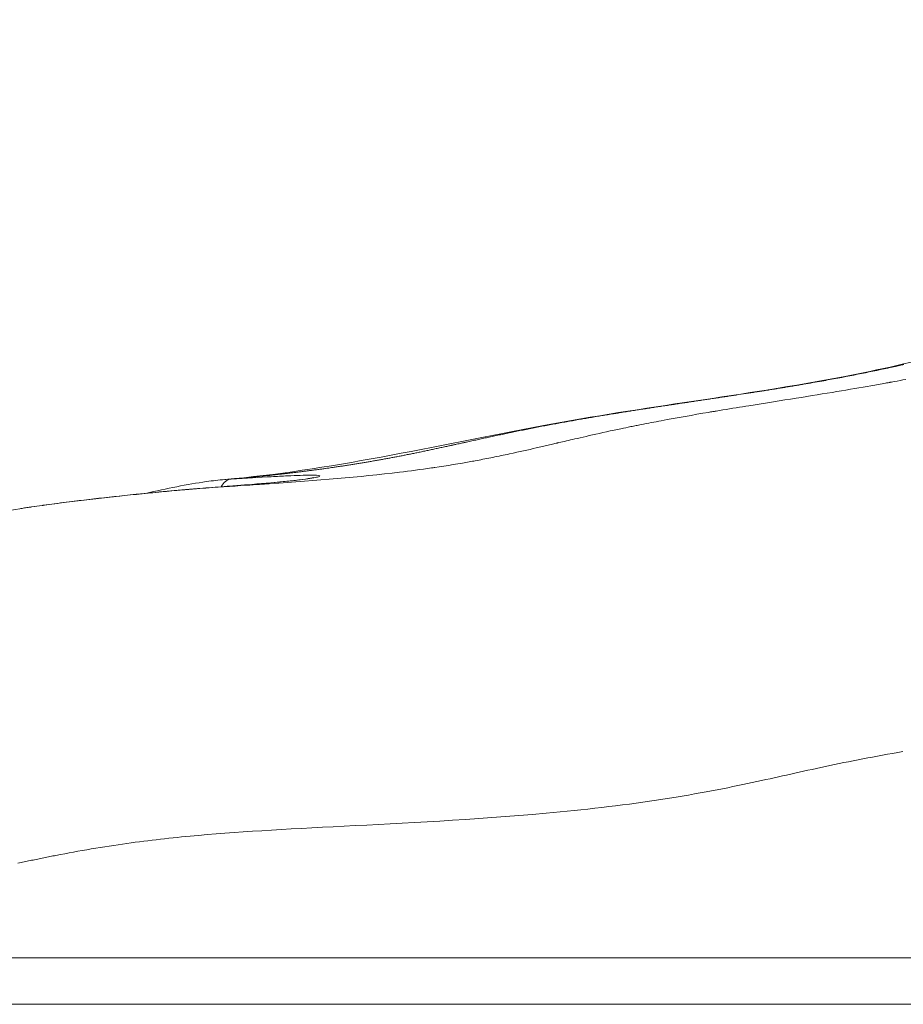
# Model space of a CAD drawing. Extents: x -42 to 12558, y 41 to 8951.
# Drawn here: x 3012 to 3074, y 3211 to 3281 of the extents above; entities that cross this region are included whole.
import ezdxf

# ---------------------------------------------------------------- set-up
doc = ezdxf.new("R2010")
doc.units = 0
doc.header["$MEASUREMENT"] = 0
doc.header["$PDMODE"] = 1
doc.layers.get('0').update_dxf_attribs({"linetype": 'CONTINUOUS'})
doc.layers.get('DefPoints').update_dxf_attribs({"linetype": 'CONTINUOUS'})
for name, color, linetype, lineweight in [('FRAM3', 1, 'CONTINUOUS', 50), ('外形線', 7, 'CONTINUOUS', 18), ('寸法線', 3, 'CONTINUOUS', 18)]:
    doc.layers.add(name, color=color, linetype=linetype, lineweight=lineweight)
doc.styles.get("Standard").update_dxf_attribs({"font": 'TXT.SHX', "bigfont": 'bigfont.shx'})
doc.dimstyles.new('30ベース', dxfattribs={"dimscale": 30, "dimtxt": 3, "dimasz": 3, "dimexe": 0, "dimexo": 1, "dimgap": 1, "dimtad": 3, "dimdec": 0, "dimdsep": 46, "dimtxsty": 'Standard', "dimblk": 'DOTSMALL', "dimcen": 0, "dimclrd": 256, "dimclre": 256, "dimclrt": 7, "dimadec": 3, "dimazin": 2, "dimtfac": 1, "dimtdec": 0, "dimtix": 1, "dimtmove": 2, "dimatfit": 2, "dimldrblk": 'OPEN', "dimfxl": 0, "dimtolj": 1, "dimlwd": -1, "dimlwe": -1, "dimarcsym": 0})

# ---------------------------------------------------------------- blocks, each defined once
blk = doc.blocks.new('_DotSmall')
at = {"layer": 'FRAM3', "color": 0, "const_width": 0.5}
blk.add_lwpolyline([(-0.0625, 0, 1), (0.0625, 0, 1)], format="xyb", close=True, dxfattribs=at)
blk = doc.blocks.new('*D10')
at = {"layer": 'DefPoints', "color": 0}
for p in [(2133.432, 5918.203), (3290.873, 5918.203), (2975.852, 3185.401)]:
    blk.add_point(p, dxfattribs=at)
at = {"layer": '寸法線'}
for p, q in [((3260.873, 5918.203), (2133.432, 5918.203)), ((2133.432, 3185.401), (2133.432, 5918.203)), ((2945.852, 3185.401), (2133.432, 3185.401))]:
    blk.add_line(p, q, dxfattribs=at)
at = {"layer": '寸法線', "xscale": 90, "yscale": 90, "zscale": 90}
for p, rotation in [((2133.432, 5918.203), 90), ((2133.432, 3185.401), 270)]:
    blk.add_blockref('_DotSmall', p, dxfattribs=dict(at, rotation=rotation))
at = {"layer": '寸法線', "color": 7, "insert": (2058.432, 4551.802), "char_height": 90, "attachment_point": 5, "rotation": 90}
blk.add_mtext('\\A1;(2730)', dxfattribs=at)
blk = doc.blocks.new('_OPEN')
at = {"color": 0, "linetype": 'ByBlock'}
for p, q in [((-1, 0.16667), (0, 0)), ((0, 0), (-1, -0.16667)), ((0, 0), (-1, 0))]:
    blk.add_line(p, q, dxfattribs=at)

msp = doc.modelspace()

# ---------------------------------------------------------------- linework, layer by layer
at = {"layer": '外形線', "extrusion": (1.22465e-16, 3.08149e-33, -1)}
msp.add_ellipse((3026.795, 3246.488), major_axis=(-0.094, 1.585), ratio=0.656737, start_param=-0.822628, end_param=-0.027422, dxfattribs=at)
at = {"layer": '外形線', "extrusion": (1.22465e-16, -4.62223e-33, -1)}
msp.add_ellipse((3026.795, 3246.488), major_axis=(-0.094, 1.585), ratio=0.656736, start_param=-0.833674, end_param=-0.833419, dxfattribs=at)
at = {"layer": '外形線'}
for points, knots in [([(3026.235, 3248.04), (3033.474, 3248.652), (3041.057, 3250.394), (3055.934, 3253.201), (3063.127, 3253.992), (3075.214, 3256.306), (3080.236, 3257.599), (3090.368, 3262.135), (3095.449, 3265.944), (3105.048, 3274.448), (3109.638, 3279.195), (3118.658, 3287.983), (3123.008, 3292.091), (3130.359, 3300.801), (3133.399, 3305.504), (3137.089, 3315.183), (3138.675, 3319.788), (3142.334, 3328.831), (3144.271, 3333.328), (3146.223, 3337.817)], [0, 0, 0, 0, 2.403868, 2.403868, 4.594474, 4.594474, 6.196742, 6.196742, 8.166752, 8.166752, 10.186837, 10.186837, 12.022858, 12.022858, 13.679967, 13.679967, 15.139497, 15.139497, 16.610522, 16.610522, 16.610522, 16.610522]), ([(3057.74, 3253.314), (3057.609, 3253.294), (3057.481, 3253.275), (3057.357, 3253.256), (3057.225, 3253.236), (3057.097, 3253.217), (3056.972, 3253.198)], [0.38219783, 0.38219783, 0.38219783, 0.38219783, 0.382738011, 0.382738011, 0.382738011, 0.383312661, 0.383312661, 0.383312661, 0.383312661]), ([(3020.614, 3247.056), (3022.116, 3247.395), (3023.569, 3247.698), (3025.369, 3247.952), (3025.807, 3248.003), (3026.236, 3248.04)], [3.0035699, 3.0035699, 3.0035699, 3.0035699, 3.4904829, 3.4904829, 3.6517153, 3.6517153, 3.6517153, 3.6517153]), ([(3024.433, 3247.402), (3026.107, 3247.534), (3027.627, 3247.646), (3030.096, 3247.854), (3031.085, 3247.954), (3032.05, 3248.08), (3032.293, 3248.118), (3032.507, 3248.159), (3032.555, 3248.171), (3032.555, 3248.171)], [0, 0, 0, 0, 0.595725, 0.595725, 1.185304, 1.185304, 1.468114, 1.468114, 1.611352, 1.611352, 1.611352, 1.611352]), ([(3029.244, 3247.728), (3029.254, 3247.729), (3029.265, 3247.73), (3029.275, 3247.73), (3029.285, 3247.731), (3029.294, 3247.731), (3029.306, 3247.732)], [0.6061444075, 0.6061444075, 0.6061444075, 0.6061444075, 0.6062003379, 0.6062003379, 0.6062003379, 0.6062562684, 0.6062562684, 0.6062562684, 0.6062562684]), ([(3011.686, 3245.967), (3013.525, 3246.256), (3015.434, 3246.494), (3018.283, 3246.816), (3019.275, 3246.921), (3021.705, 3247.166), (3023.125, 3247.298), (3024.433, 3247.401)], [0, 0, 0, 0, 0.564596, 0.564596, 0.869825, 0.869825, 1.33445, 1.33445, 1.33445, 1.33445]), ([(2996.786, 3243.445), (2996.786, 3243.445), (2996.787, 3243.445), (2996.798, 3243.444), (2996.871, 3243.439), (2997.175, 3243.445), (2997.487, 3243.468), (2998.469, 3243.584), (2999.259, 3243.707), (3001.297, 3244.065), (3002.637, 3244.324), (3005.695, 3244.915), (3007.475, 3245.259), (3010.096, 3245.711), (3010.887, 3245.842), (3011.686, 3245.967)], [0.399984, 0.399984, 0.399984, 0.399984, 0.412227, 0.412227, 0.576275, 0.576275, 0.868023, 0.868023, 1.313391, 1.313391, 1.851381, 1.851381, 2.435257, 2.435257, 2.680461, 2.680461, 2.680461, 2.680461]), ([(3066.399, 3227.137), (3065.611, 3226.961), (3064.854, 3226.792), (3063.992, 3226.606), (3063.13, 3226.42), (3062.196, 3226.224), (3061.172, 3226.025)], [1.52324577, 1.52324577, 1.52324577, 1.52324577, 1.52651674, 1.52651674, 1.52651674, 1.52978771, 1.52978771, 1.52978771, 1.52978771]), ([(3050.031, 3224.454), (3044.776, 3223.946), (3039.774, 3223.698), (3035.491, 3223.483), (3031.209, 3223.268), (3027.642, 3223.08), (3024.373, 3222.789), (3022.739, 3222.643), (3021.18, 3222.474), (3019.581, 3222.259)], [1.53960062, 1.53960062, 1.53960062, 1.53960062, 1.5526845, 1.5526845, 1.5526845, 1.56576838, 1.56576838, 1.56576838, 1.57231032, 1.57231032, 1.57231032, 1.57231032]), ([(3016.005, 3214.09), (3017.058, 3214.09), (3018.109, 3214.09), (3019.159, 3214.09), (3022.557, 3214.09), (3025.932, 3214.09), (3029.284, 3214.09)], [0.28702029, 0.28702029, 0.28702029, 0.28702029, 0.29024485, 0.29024485, 0.29024485, 0.30068793, 0.30068793, 0.30068793, 0.30068793]), ([(3032.337, 3214.09), (3035.689, 3214.09), (3039.015, 3214.09), (3042.314, 3214.09), (3043.307, 3214.09), (3044.298, 3214.09), (3045.286, 3214.09)], [0.30386617, 0.30386617, 0.30386617, 0.30386617, 0.31435556, 0.31435556, 0.31435556, 0.31751229, 0.31751229, 0.31751229, 0.31751229]), ([(3045.286, 3214.09), (3046.437, 3214.09), (3047.585, 3214.09), (3048.729, 3214.09), (3049.709, 3214.09), (3050.685, 3214.09), (3051.661, 3214.09)], [0.317512294, 0.317512294, 0.317512294, 0.317512294, 0.321189376, 0.321189376, 0.321189376, 0.324336286, 0.324336286, 0.324336286, 0.324336286]), ([(3055.071, 3214.09), (3056.024, 3214.09), (3056.975, 3214.09), (3057.923, 3214.09), (3061.15, 3214.09), (3064.35, 3214.09), (3067.549, 3214.09), (3068.414, 3214.09), (3069.28, 3214.09), (3070.145, 3214.09)], [0.32802319, 0.32802319, 0.32802319, 0.32802319, 0.33112766, 0.33112766, 0.33112766, 0.34169083, 0.34169083, 0.34169083, 0.34454698, 0.34454698, 0.34454698, 0.34454698]), ([(3070.145, 3214.09), (3073.422, 3214.09), (3076.707, 3214.09), (3080.026, 3214.09), (3080.762, 3214.09), (3081.5, 3214.09), (3082.24, 3214.09)], [0.34454698, 0.34454698, 0.34454698, 0.34454698, 0.35535846, 0.35535846, 0.35535846, 0.35775733, 0.35775733, 0.35775733, 0.35775733]), ([(3159.545, 3210.803), (3155.184, 3210.803), (3150.8, 3210.803), (3146.399, 3210.803), (3145.298, 3210.803), (3144.197, 3210.803), (3143.095, 3210.803), (3141.992, 3210.803), (3140.889, 3210.803), (3139.786, 3210.803), (3137.579, 3210.803), (3135.369, 3210.803), (3133.159, 3210.803), (3128.739, 3210.803), (3124.317, 3210.803), (3119.904, 3210.803), (3115.492, 3210.803), (3111.089, 3210.803), (3106.709, 3210.803), (3104.519, 3210.803), (3102.335, 3210.803), (3100.158, 3210.803), (3099.07, 3210.803), (3097.983, 3210.803), (3096.901, 3210.803), (3095.82, 3210.803), (3094.744, 3210.803), (3093.674, 3210.803), (3092.603, 3210.803), (3091.539, 3210.803), (3090.48, 3210.803), (3089.421, 3210.803), (3088.368, 3210.803), (3087.32, 3210.803), (3085.225, 3210.803), (3083.149, 3210.803), (3081.089, 3210.803), (3076.968, 3210.803), (3072.907, 3210.803), (3068.859, 3210.803), (3064.811, 3210.803), (3060.774, 3210.803), (3056.695, 3210.803), (3054.655, 3210.803), (3052.604, 3210.803), (3050.536, 3210.803), (3048.468, 3210.803), (3046.389, 3210.803), (3044.298, 3210.803), (3040.117, 3210.803), (3035.892, 3210.803), (3031.625, 3210.803), (3027.358, 3210.803), (3023.049, 3210.803), (3018.703, 3210.803), (3016.53, 3210.803), (3014.348, 3210.803), (3012.157, 3210.803), (3011.062, 3210.803), (3009.964, 3210.803), (3008.864, 3210.803), (3007.765, 3210.803), (3006.666, 3210.803), (3005.567, 3210.803), (3004.468, 3210.803), (3003.37, 3210.803), (3002.272, 3210.803), (3001.174, 3210.803), (3000.077, 3210.803), (2998.98, 3210.803), (2997.884, 3210.803), (2996.788, 3210.803), (2995.693, 3210.803), (2995.145, 3210.803), (2994.597, 3210.803), (2994.052, 3210.803), (2993.508, 3210.803), (2992.969, 3210.803), (2992.433, 3210.803), (2990.293, 3210.803), (2988.228, 3210.803), (2986.261, 3210.803), (2985.769, 3210.803), (2985.285, 3210.803), (2984.816, 3210.803), (2984.346, 3210.803), (2983.888, 3210.803), (2983.441, 3210.803), (2982.549, 3210.803), (2981.701, 3210.803), (2980.892, 3210.803), (2980.488, 3210.803), (2980.093, 3210.803), (2979.708, 3210.803), (2979.322, 3210.803), (2978.945, 3210.803), (2978.579, 3210.803), (2977.848, 3210.803), (2977.163, 3210.803), (2976.521, 3210.803), (2975.236, 3210.803), (2974.116, 3210.803), (2973.154, 3210.803), (2972.674, 3210.803), (2972.232, 3210.803), (2971.837, 3210.803), (2971.443, 3210.803), (2971.094, 3210.803), (2970.79, 3210.803), (2970.181, 3210.803), (2969.747, 3210.803), (2969.482, 3210.803), (2969.416, 3210.803), (2969.36, 3210.803), (2969.315, 3210.803), (2969.27, 3210.803), (2969.235, 3210.803), (2969.212, 3210.803), (2969.184, 3210.803), (2969.17, 3210.803), (2969.17, 3210.803)], [0, 0, 0, 0, 0.0133485, 0.0133485, 0.0133485, 0.0166856, 0.0166856, 0.0166856, 0.0200227, 0.0200227, 0.0200227, 0.0266969, 0.0266969, 0.0266969, 0.0400454, 0.0400454, 0.0400454, 0.0533939, 0.0533939, 0.0533939, 0.0600681, 0.0600681, 0.0600681, 0.0634052, 0.0634052, 0.0634052, 0.0667423, 0.0667423, 0.0667423, 0.0700795, 0.0700795, 0.0700795, 0.0734166, 0.0734166, 0.0734166, 0.0800908, 0.0800908, 0.0800908, 0.0934393, 0.0934393, 0.0934393, 0.1067878, 0.1067878, 0.1067878, 0.113462, 0.113462, 0.113462, 0.1201362, 0.1201362, 0.1201362, 0.1334847, 0.1334847, 0.1334847, 0.1468332, 0.1468332, 0.1468332, 0.1535074, 0.1535074, 0.1535074, 0.1568445, 0.1568445, 0.1568445, 0.1601816, 0.1601816, 0.1601816, 0.1635188, 0.1635188, 0.1635188, 0.1668559, 0.1668559, 0.1668559, 0.170193, 0.170193, 0.170193, 0.1718615, 0.1718615, 0.1718615, 0.1735301, 0.1735301, 0.1735301, 0.1802043, 0.1802043, 0.1802043, 0.1818729, 0.1818729, 0.1818729, 0.1835415, 0.1835415, 0.1835415, 0.1868786, 0.1868786, 0.1868786, 0.1885471, 0.1885471, 0.1885471, 0.1902157, 0.1902157, 0.1902157, 0.1935528, 0.1935528, 0.1935528, 0.200227, 0.200227, 0.200227, 0.2035642, 0.2035642, 0.2035642, 0.2069013, 0.2069013, 0.2069013, 0.2135755, 0.2135755, 0.2135755, 0.2152441, 0.2152441, 0.2152441, 0.2169126, 0.2169126, 0.2169126, 0.2188524, 0.2188524, 0.2188524, 0.2188524])]:
    msp.add_open_spline(points, degree=3, knots=knots, dxfattribs=at)
for points in [[(3073.83, 3256.066), (3073.731, 3256.044), (3073.629, 3256.021), (3073.532, 3256)], [(3073.935, 3256.09), (3073.9, 3256.082), (3073.865, 3256.074), (3073.83, 3256.066)], [(3074.125, 3256.133), (3074.062, 3256.119), (3073.999, 3256.104), (3073.935, 3256.09)], [(3074.419, 3256.201), (3074.322, 3256.178), (3074.224, 3256.156), (3074.125, 3256.133)], [(3073.532, 3256), (3072.19, 3255.702), (3070.695, 3255.404), (3069.152, 3255.123)], [(3066.535, 3254.668), (3066.459, 3254.656), (3066.384, 3254.643), (3066.308, 3254.631)], [(3066.641, 3254.686), (3066.606, 3254.68), (3066.57, 3254.674), (3066.535, 3254.668)], [(3066.973, 3254.742), (3066.863, 3254.723), (3066.752, 3254.705), (3066.641, 3254.686)], [(3066.779, 3253.806), (3068.859, 3254.137), (3070.628, 3254.43), (3072.09, 3254.687)], [(3067.302, 3254.797), (3067.193, 3254.779), (3067.083, 3254.76), (3066.973, 3254.742)], [(3068.603, 3255.024), (3068.176, 3254.948), (3067.742, 3254.872), (3067.302, 3254.797)], [(3069.152, 3255.123), (3068.97, 3255.09), (3068.787, 3255.057), (3068.603, 3255.024)], [(3072.09, 3254.687), (3072.456, 3254.752), (3072.803, 3254.814), (3073.13, 3254.874)], [(3073.13, 3254.874), (3073.212, 3254.888), (3073.293, 3254.903), (3073.372, 3254.918)], [(3073.372, 3254.918), (3073.382, 3254.92), (3073.392, 3254.921), (3073.402, 3254.923)], [(3073.402, 3254.923), (3073.412, 3254.925), (3073.431, 3254.929), (3073.448, 3254.932)], [(3073.448, 3254.932), (3073.482, 3254.938), (3073.515, 3254.944), (3073.549, 3254.95)], [(3073.549, 3254.95), (3073.617, 3254.963), (3073.684, 3254.975), (3073.751, 3254.988)], [(3073.751, 3254.988), (3074.02, 3255.038), (3074.288, 3255.088), (3074.555, 3255.139)], [(3062.165, 3253.979), (3062.045, 3253.961), (3061.926, 3253.943), (3061.808, 3253.925)], [(3062.521, 3254.033), (3062.401, 3254.015), (3062.283, 3253.997), (3062.165, 3253.979)], [(3063.226, 3254.141), (3062.987, 3254.104), (3062.752, 3254.068), (3062.521, 3254.033)], [(3063.924, 3254.249), (3063.688, 3254.212), (3063.455, 3254.176), (3063.226, 3254.141)], [(3064.27, 3254.303), (3064.154, 3254.285), (3064.039, 3254.267), (3063.924, 3254.249)], [(3064.582, 3254.352), (3064.477, 3254.336), (3064.373, 3254.319), (3064.27, 3254.303)], [(3064.615, 3254.357), (3064.604, 3254.356), (3064.593, 3254.354), (3064.582, 3254.352)], [(3064.736, 3254.377), (3064.695, 3254.37), (3064.655, 3254.364), (3064.615, 3254.357)], [(3064.747, 3254.378), (3064.744, 3254.378), (3064.742, 3254.378), (3064.736, 3254.377)], [(3064.78, 3254.384), (3064.769, 3254.382), (3064.758, 3254.38), (3064.747, 3254.378)], [(3064.824, 3254.391), (3064.809, 3254.388), (3064.795, 3254.386), (3064.78, 3254.384)], [(3064.957, 3254.412), (3064.913, 3254.405), (3064.868, 3254.398), (3064.824, 3254.391)], [(3065.17, 3254.446), (3065.099, 3254.435), (3065.028, 3254.423), (3064.957, 3254.412)], [(3065.298, 3254.466), (3065.255, 3254.459), (3065.213, 3254.453), (3065.17, 3254.446)], [(3065.636, 3254.521), (3065.524, 3254.503), (3065.411, 3254.484), (3065.298, 3254.466)], [(3065.973, 3254.576), (3065.861, 3254.557), (3065.749, 3254.539), (3065.636, 3254.521)], [(3066.308, 3254.631), (3066.197, 3254.612), (3066.085, 3254.594), (3065.973, 3254.576)], [(3058.12, 3253.371), (3057.991, 3253.352), (3057.864, 3253.333), (3057.74, 3253.314)], [(3058.499, 3253.428), (3058.37, 3253.409), (3058.244, 3253.39), (3058.12, 3253.371)], [(3058.875, 3253.485), (3058.747, 3253.466), (3058.621, 3253.447), (3058.499, 3253.428)], [(3059.249, 3253.541), (3059.122, 3253.522), (3058.997, 3253.503), (3058.875, 3253.485)], [(3059.62, 3253.596), (3059.494, 3253.578), (3059.37, 3253.559), (3059.249, 3253.541)], [(3059.99, 3253.652), (3059.865, 3253.633), (3059.742, 3253.615), (3059.62, 3253.596)], [(3060.358, 3253.707), (3060.233, 3253.688), (3060.111, 3253.67), (3059.99, 3253.652)], [(3060.723, 3253.762), (3060.6, 3253.743), (3060.478, 3253.725), (3060.358, 3253.707)], [(3061.087, 3253.816), (3060.964, 3253.798), (3060.843, 3253.78), (3060.723, 3253.762)], [(3061.448, 3253.871), (3061.326, 3253.852), (3061.206, 3253.834), (3061.087, 3253.816)], [(3061.808, 3253.925), (3061.687, 3253.907), (3061.567, 3253.888), (3061.448, 3253.871)], [(3061.579, 3252.974), (3062.214, 3253.078), (3062.831, 3253.178), (3063.428, 3253.274)], [(3063.428, 3253.274), (3064.622, 3253.465), (3065.739, 3253.641), (3066.779, 3253.806)], [(3052.991, 3252.569), (3052.861, 3252.547), (3052.729, 3252.526), (3052.597, 3252.504)], [(3053.401, 3252.636), (3053.265, 3252.614), (3053.128, 3252.592), (3052.991, 3252.569)], [(3053.808, 3252.703), (3053.673, 3252.681), (3053.537, 3252.659), (3053.401, 3252.636)], [(3054.046, 3252.741), (3053.966, 3252.728), (3053.887, 3252.715), (3053.808, 3252.703)], [(3054.074, 3252.745), (3054.071, 3252.745), (3054.06, 3252.743), (3054.046, 3252.741)], [(3054.212, 3252.768), (3054.159, 3252.759), (3054.113, 3252.752), (3054.074, 3252.745)], [(3054.614, 3252.832), (3054.451, 3252.806), (3054.317, 3252.784), (3054.212, 3252.768)], [(3055.013, 3252.895), (3054.865, 3252.871), (3054.732, 3252.85), (3054.614, 3252.832)], [(3055.409, 3252.957), (3055.267, 3252.935), (3055.135, 3252.914), (3055.013, 3252.895)], [(3055.804, 3253.018), (3055.665, 3252.997), (3055.533, 3252.976), (3055.409, 3252.957)], [(3056.196, 3253.079), (3056.059, 3253.058), (3055.928, 3253.037), (3055.804, 3253.018)], [(3056.585, 3253.139), (3056.45, 3253.118), (3056.32, 3253.098), (3056.196, 3253.079)], [(3056.972, 3253.198), (3056.839, 3253.177), (3056.71, 3253.158), (3056.585, 3253.139)], [(3057.205, 3252.208), (3058.35, 3252.422), (3059.469, 3252.619), (3060.558, 3252.803)], [(3060.558, 3252.803), (3060.609, 3252.812), (3060.66, 3252.82), (3060.711, 3252.829)], [(3060.711, 3252.829), (3060.718, 3252.83), (3060.725, 3252.831), (3060.735, 3252.833)], [(3060.735, 3252.833), (3060.776, 3252.84), (3060.816, 3252.847), (3060.857, 3252.853)], [(3060.857, 3252.853), (3060.938, 3252.867), (3061.019, 3252.881), (3061.099, 3252.894)], [(3061.099, 3252.894), (3061.261, 3252.921), (3061.421, 3252.947), (3061.579, 3252.974)], [(3049.174, 3251.897), (3049.029, 3251.87), (3048.882, 3251.842), (3048.734, 3251.814)], [(3049.611, 3251.979), (3049.466, 3251.952), (3049.321, 3251.925), (3049.174, 3251.897)], [(3050.044, 3252.059), (3049.901, 3252.032), (3049.756, 3252.006), (3049.611, 3251.979)], [(3050.475, 3252.136), (3050.332, 3252.111), (3050.189, 3252.085), (3050.044, 3252.059)], [(3050.902, 3252.212), (3050.761, 3252.187), (3050.618, 3252.162), (3050.475, 3252.136)], [(3051.746, 3252.359), (3051.466, 3252.311), (3051.185, 3252.262), (3050.902, 3252.212)], [(3052.164, 3252.431), (3052.025, 3252.407), (3051.886, 3252.383), (3051.746, 3252.359)], [(3052.579, 3252.5), (3052.441, 3252.477), (3052.303, 3252.454), (3052.164, 3252.431)], [(3052.597, 3252.504), (3052.591, 3252.502), (3052.585, 3252.501), (3052.579, 3252.5)], [(3055.415, 3251.861), (3055.538, 3251.886), (3055.658, 3251.91), (3055.778, 3251.934)], [(3055.778, 3251.934), (3056.258, 3252.028), (3056.734, 3252.119), (3057.205, 3252.208)], [(3045.699, 3251.196), (3045.566, 3251.168), (3045.432, 3251.139), (3045.297, 3251.11)], [(3046.11, 3251.283), (3045.973, 3251.255), (3045.837, 3251.226), (3045.699, 3251.196)], [(3046.529, 3251.372), (3046.39, 3251.342), (3046.25, 3251.313), (3046.11, 3251.283)], [(3046.55, 3251.376), (3046.543, 3251.374), (3046.536, 3251.373), (3046.529, 3251.372)], [(3046.958, 3251.46), (3046.821, 3251.432), (3046.685, 3251.404), (3046.55, 3251.376)], [(3047.396, 3251.55), (3047.249, 3251.52), (3047.103, 3251.49), (3046.958, 3251.46)], [(3047.844, 3251.64), (3047.696, 3251.61), (3047.545, 3251.58), (3047.396, 3251.55)], [(3048.291, 3251.728), (3048.143, 3251.699), (3047.994, 3251.67), (3047.844, 3251.64)], [(3048.734, 3251.814), (3048.588, 3251.786), (3048.44, 3251.757), (3048.291, 3251.728)], [(3051.871, 3251.097), (3052.472, 3251.235), (3053.12, 3251.38), (3053.856, 3251.538)], [(3053.856, 3251.538), (3054.017, 3251.573), (3054.18, 3251.608), (3054.345, 3251.642)], [(3054.345, 3251.642), (3054.574, 3251.69), (3054.809, 3251.739), (3055.05, 3251.788)], [(3055.05, 3251.788), (3055.17, 3251.812), (3055.292, 3251.837), (3055.415, 3251.861)], [(3042.459, 3250.492), (3042.424, 3250.484), (3042.389, 3250.476), (3042.354, 3250.469)], [(3042.678, 3250.54), (3042.605, 3250.524), (3042.532, 3250.508), (3042.459, 3250.492)], [(3043.034, 3250.617), (3042.915, 3250.591), (3042.797, 3250.565), (3042.678, 3250.54)], [(3043.293, 3250.674), (3043.207, 3250.655), (3043.12, 3250.636), (3043.034, 3250.617)], [(3043.395, 3250.696), (3043.361, 3250.689), (3043.327, 3250.681), (3043.293, 3250.674)], [(3043.762, 3250.776), (3043.64, 3250.75), (3043.517, 3250.723), (3043.395, 3250.696)], [(3044.135, 3250.858), (3044.011, 3250.831), (3043.887, 3250.804), (3043.762, 3250.776)], [(3044.516, 3250.941), (3044.389, 3250.913), (3044.262, 3250.886), (3044.135, 3250.858)], [(3044.903, 3251.025), (3044.774, 3250.997), (3044.645, 3250.969), (3044.516, 3250.941)], [(3045.297, 3251.11), (3045.166, 3251.082), (3045.035, 3251.054), (3044.903, 3251.025)], [(3048.761, 3250.377), (3048.909, 3250.411), (3049.05, 3250.444), (3049.187, 3250.475)], [(3049.187, 3250.475), (3049.32, 3250.506), (3049.448, 3250.536), (3049.572, 3250.565)], [(3049.572, 3250.565), (3049.633, 3250.579), (3049.694, 3250.593), (3049.753, 3250.607)], [(3049.753, 3250.607), (3049.768, 3250.61), (3049.782, 3250.614), (3049.797, 3250.617)], [(3049.797, 3250.617), (3049.812, 3250.621), (3049.829, 3250.625), (3049.846, 3250.629)], [(3049.846, 3250.629), (3049.879, 3250.636), (3049.913, 3250.644), (3049.948, 3250.652)], [(3049.948, 3250.652), (3050.287, 3250.732), (3050.661, 3250.818), (3051.07, 3250.913)], [(3051.07, 3250.913), (3051.323, 3250.972), (3051.591, 3251.033), (3051.871, 3251.097)], [(3039.112, 3249.787), (3039.012, 3249.767), (3038.913, 3249.748), (3038.815, 3249.729)], [(3039.412, 3249.847), (3039.311, 3249.827), (3039.211, 3249.807), (3039.112, 3249.787)], [(3039.717, 3249.909), (3039.615, 3249.888), (3039.513, 3249.868), (3039.412, 3249.847)], [(3040.027, 3249.973), (3039.923, 3249.951), (3039.82, 3249.93), (3039.717, 3249.909)], [(3040.341, 3250.038), (3040.236, 3250.016), (3040.131, 3249.994), (3040.027, 3249.973)], [(3040.66, 3250.105), (3040.553, 3250.082), (3040.446, 3250.06), (3040.341, 3250.038)], [(3040.984, 3250.174), (3040.875, 3250.15), (3040.767, 3250.128), (3040.66, 3250.105)], [(3041.312, 3250.244), (3041.202, 3250.22), (3041.092, 3250.197), (3040.984, 3250.174)], [(3041.646, 3250.315), (3041.534, 3250.291), (3041.423, 3250.267), (3041.312, 3250.244)], [(3041.985, 3250.389), (3041.871, 3250.364), (3041.758, 3250.34), (3041.646, 3250.315)], [(3042.257, 3250.448), (3042.165, 3250.428), (3042.075, 3250.408), (3041.985, 3250.389)], [(3042.302, 3250.458), (3042.287, 3250.454), (3042.272, 3250.451), (3042.257, 3250.448)], [(3042.329, 3250.463), (3042.319, 3250.461), (3042.31, 3250.459), (3042.302, 3250.458)], [(3042.354, 3250.469), (3042.346, 3250.467), (3042.337, 3250.465), (3042.329, 3250.463)], [(3045.696, 3249.699), (3045.894, 3249.739), (3046.087, 3249.78), (3046.277, 3249.821)], [(3046.277, 3249.821), (3046.33, 3249.832), (3046.384, 3249.844), (3046.437, 3249.855)], [(3046.437, 3249.855), (3047.131, 3250.004), (3047.763, 3250.148), (3048.33, 3250.278)], [(3048.33, 3250.278), (3048.478, 3250.311), (3048.622, 3250.345), (3048.761, 3250.377)], [(3035.314, 3249.108), (3035.216, 3249.093), (3035.118, 3249.077), (3035.022, 3249.062)], [(3035.607, 3249.155), (3035.508, 3249.139), (3035.411, 3249.124), (3035.314, 3249.108)], [(3035.899, 3249.203), (3035.801, 3249.187), (3035.703, 3249.171), (3035.607, 3249.155)], [(3036.191, 3249.252), (3036.093, 3249.235), (3035.995, 3249.219), (3035.899, 3249.203)], [(3036.483, 3249.301), (3036.385, 3249.284), (3036.288, 3249.268), (3036.191, 3249.252)], [(3036.775, 3249.351), (3036.677, 3249.334), (3036.58, 3249.317), (3036.483, 3249.301)], [(3037.067, 3249.403), (3036.969, 3249.385), (3036.871, 3249.368), (3036.775, 3249.351)], [(3037.358, 3249.455), (3037.26, 3249.437), (3037.163, 3249.42), (3037.067, 3249.403)], [(3037.65, 3249.508), (3037.552, 3249.49), (3037.455, 3249.472), (3037.358, 3249.455)], [(3037.941, 3249.561), (3037.843, 3249.543), (3037.746, 3249.525), (3037.65, 3249.508)], [(3038.232, 3249.616), (3038.134, 3249.598), (3038.037, 3249.579), (3037.941, 3249.561)], [(3038.523, 3249.672), (3038.425, 3249.653), (3038.328, 3249.634), (3038.232, 3249.616)], [(3038.815, 3249.729), (3038.717, 3249.709), (3038.619, 3249.69), (3038.523, 3249.672)], [(3041.14, 3248.892), (3041.976, 3249.017), (3042.865, 3249.161), (3043.81, 3249.332)], [(3043.81, 3249.332), (3043.873, 3249.344), (3043.937, 3249.355), (3044, 3249.367)], [(3044, 3249.367), (3044.363, 3249.434), (3044.732, 3249.504), (3045.111, 3249.58)], [(3045.111, 3249.58), (3045.304, 3249.618), (3045.498, 3249.658), (3045.696, 3249.699)], [(3029.459, 3247.743), (3032.748, 3247.967), (3035.794, 3248.208), (3038.635, 3248.554)], [(3030.025, 3248.399), (3029.928, 3248.388), (3029.829, 3248.378), (3029.728, 3248.367)], [(3030.322, 3248.432), (3030.224, 3248.421), (3030.126, 3248.41), (3030.025, 3248.399)], [(3030.617, 3248.466), (3030.52, 3248.455), (3030.422, 3248.444), (3030.322, 3248.432)], [(3030.912, 3248.501), (3030.815, 3248.489), (3030.717, 3248.478), (3030.617, 3248.466)], [(3031.207, 3248.536), (3031.11, 3248.524), (3031.012, 3248.513), (3030.912, 3248.501)], [(3031.501, 3248.572), (3031.404, 3248.56), (3031.306, 3248.548), (3031.207, 3248.536)], [(3031.794, 3248.609), (3031.698, 3248.596), (3031.6, 3248.584), (3031.501, 3248.572)], [(3032.088, 3248.646), (3031.992, 3248.633), (3031.894, 3248.621), (3031.794, 3248.609)], [(3032.382, 3248.684), (3032.286, 3248.671), (3032.188, 3248.659), (3032.088, 3248.646)], [(3032.676, 3248.723), (3032.579, 3248.71), (3032.482, 3248.697), (3032.382, 3248.684)], [(3032.969, 3248.763), (3032.873, 3248.749), (3032.775, 3248.736), (3032.676, 3248.723)], [(3033.263, 3248.803), (3033.167, 3248.79), (3033.069, 3248.776), (3032.969, 3248.763)], [(3033.386, 3248.82), (3033.345, 3248.814), (3033.304, 3248.809), (3033.263, 3248.803)], [(3033.556, 3248.844), (3033.5, 3248.836), (3033.443, 3248.828), (3033.386, 3248.82)], [(3033.606, 3248.851), (3033.59, 3248.849), (3033.573, 3248.847), (3033.556, 3248.844)], [(3033.815, 3248.881), (3033.745, 3248.871), (3033.678, 3248.861), (3033.606, 3248.851)], [(3033.85, 3248.886), (3033.838, 3248.884), (3033.827, 3248.883), (3033.815, 3248.881)], [(3034.143, 3248.929), (3034.044, 3248.914), (3033.946, 3248.9), (3033.85, 3248.886)], [(3034.436, 3248.973), (3034.337, 3248.958), (3034.239, 3248.943), (3034.143, 3248.929)], [(3034.729, 3249.017), (3034.63, 3249.002), (3034.532, 3248.987), (3034.436, 3248.973)], [(3035.022, 3249.062), (3034.923, 3249.047), (3034.825, 3249.032), (3034.729, 3249.017)], [(3038.635, 3248.554), (3039.402, 3248.647), (3040.155, 3248.748), (3040.894, 3248.856)], [(3040.894, 3248.856), (3040.936, 3248.862), (3040.979, 3248.869), (3041.019, 3248.874)], [(3041.019, 3248.874), (3041.059, 3248.88), (3041.099, 3248.886), (3041.14, 3248.892)], [(3026.236, 3248.04), (3026.304, 3248.045), (3026.371, 3248.051), (3026.439, 3248.056)], [(3026.439, 3248.056), (3026.517, 3248.061), (3026.597, 3248.067), (3026.671, 3248.071)], [(3026.941, 3248.095), (3026.849, 3248.086), (3026.759, 3248.079), (3026.672, 3248.071)], [(3026.673, 3248.071), (3027.751, 3248.135), (3028.703, 3248.191), (3029.529, 3248.237)], [(3027.258, 3248.123), (3027.15, 3248.113), (3027.044, 3248.104), (3026.941, 3248.095)], [(3027.573, 3248.151), (3027.465, 3248.142), (3027.36, 3248.132), (3027.258, 3248.123)], [(3027.886, 3248.181), (3027.78, 3248.171), (3027.675, 3248.161), (3027.573, 3248.151)], [(3030.372, 3247.886), (3029.639, 3247.814), (3028.774, 3247.74), (3027.778, 3247.661)], [(3027.78, 3247.63), (3028.086, 3247.651), (3028.388, 3247.671), (3028.686, 3247.691)], [(3027.96, 3248.188), (3027.935, 3248.185), (3027.911, 3248.183), (3027.886, 3248.181)], [(3028.198, 3248.21), (3028.118, 3248.203), (3028.038, 3248.195), (3027.96, 3248.188)], [(3028.508, 3248.241), (3028.403, 3248.23), (3028.3, 3248.22), (3028.198, 3248.21)], [(3028.688, 3248.258), (3028.627, 3248.252), (3028.568, 3248.246), (3028.508, 3248.241)], [(3028.686, 3247.691), (3028.853, 3247.702), (3029.018, 3247.713), (3029.183, 3247.724)], [(3028.817, 3248.271), (3028.774, 3248.267), (3028.731, 3248.263), (3028.688, 3248.258)], [(3029.073, 3248.297), (3028.987, 3248.289), (3028.901, 3248.28), (3028.817, 3248.271)], [(3029.124, 3248.303), (3029.107, 3248.301), (3029.09, 3248.299), (3029.073, 3248.297)], [(3029.271, 3248.318), (3029.222, 3248.313), (3029.173, 3248.308), (3029.124, 3248.303)], [(3029.183, 3247.724), (3029.203, 3247.725), (3029.224, 3247.727), (3029.244, 3247.728)], [(3029.371, 3248.329), (3029.338, 3248.325), (3029.304, 3248.321), (3029.271, 3248.318)], [(3029.306, 3247.732), (3029.357, 3247.736), (3029.408, 3247.739), (3029.459, 3247.743)], [(3029.43, 3248.335), (3029.412, 3248.333), (3029.393, 3248.331), (3029.371, 3248.329)], [(3029.459, 3248.338), (3029.449, 3248.337), (3029.44, 3248.336), (3029.43, 3248.335)], [(3029.728, 3248.367), (3029.64, 3248.357), (3029.549, 3248.347), (3029.459, 3248.338)], [(3029.529, 3248.237), (3029.735, 3248.248), (3029.933, 3248.259), (3030.123, 3248.268)], [(3030.123, 3248.268), (3030.314, 3248.278), (3030.497, 3248.287), (3030.67, 3248.296)], [(3031.363, 3247.991), (3031.071, 3247.957), (3030.738, 3247.921), (3030.372, 3247.886)], [(3030.67, 3248.296), (3031.016, 3248.312), (3031.323, 3248.325), (3031.592, 3248.333)], [(3032.119, 3248.088), (3031.906, 3248.057), (3031.654, 3248.025), (3031.363, 3247.991)], [(3031.592, 3248.333), (3031.861, 3248.342), (3032.091, 3248.347), (3032.283, 3248.348)], [(3032.641, 3248.176), (3032.507, 3248.148), (3032.332, 3248.119), (3032.119, 3248.088)], [(3032.283, 3248.348), (3032.379, 3248.348), (3032.466, 3248.347), (3032.542, 3248.346)], [(3032.542, 3248.346), (3032.619, 3248.344), (3032.686, 3248.341), (3032.742, 3248.338)], [(3032.813, 3248.215), (3032.766, 3248.202), (3032.709, 3248.189), (3032.641, 3248.176)], [(3032.742, 3248.338), (3032.967, 3248.323), (3033.026, 3248.292), (3032.922, 3248.249)], [(3032.922, 3248.249), (3032.896, 3248.238), (3032.86, 3248.227), (3032.813, 3248.215)], [(3019.936, 3246.984), (3019.409, 3246.93), (3018.869, 3246.873), (3018.326, 3246.814)], [(3019.968, 3246.987), (3019.957, 3246.986), (3019.946, 3246.985), (3019.936, 3246.984)], [(3021.502, 3247.14), (3021, 3247.091), (3020.489, 3247.04), (3019.968, 3246.987)], [(3020.585, 3247.049), (3020.585, 3247.049), (3020.586, 3247.049), (3020.586, 3247.049)], [(3021.548, 3247.144), (3021.533, 3247.143), (3021.517, 3247.141), (3021.502, 3247.14)], [(3023.008, 3247.28), (3022.531, 3247.237), (3022.044, 3247.192), (3021.548, 3247.144)], [(3023.065, 3247.285), (3023.046, 3247.283), (3023.027, 3247.282), (3023.008, 3247.28)], [(3023.737, 3247.344), (3023.515, 3247.325), (3023.291, 3247.305), (3023.065, 3247.285)], [(3023.8, 3247.349), (3023.779, 3247.347), (3023.758, 3247.346), (3023.737, 3247.344)], [(3024.096, 3247.374), (3023.998, 3247.366), (3023.899, 3247.357), (3023.8, 3247.349)], [(3024.161, 3247.379), (3024.14, 3247.377), (3024.118, 3247.376), (3024.096, 3247.374)], [(3024.297, 3247.39), (3024.252, 3247.387), (3024.207, 3247.383), (3024.161, 3247.379)], [(3024.363, 3247.396), (3024.341, 3247.394), (3024.319, 3247.392), (3024.297, 3247.39)], [(3024.451, 3247.403), (3024.422, 3247.4), (3024.393, 3247.398), (3024.363, 3247.396)], [(3024.433, 3247.402), (3024.439, 3247.402), (3024.445, 3247.403), (3024.451, 3247.403)], [(3024.433, 3247.402), (3024.433, 3247.402), (3024.433, 3247.402), (3024.433, 3247.402)], [(3024.451, 3247.403), (3025.61, 3247.486), (3026.717, 3247.56), (3027.78, 3247.63)], [(3026.188, 3247.538), (3025.632, 3247.495), (3025.052, 3247.451), (3024.451, 3247.403)], [(3027.77, 3247.66), (3027.273, 3247.621), (3026.741, 3247.58), (3026.188, 3247.538)], [(3027.778, 3247.661), (3027.776, 3247.661), (3027.773, 3247.661), (3027.77, 3247.66)], [(3014.978, 3246.424), (3014.433, 3246.356), (3013.888, 3246.284), (3013.341, 3246.209)], [(3015.004, 3246.428), (3014.995, 3246.427), (3014.986, 3246.426), (3014.978, 3246.424)], [(3018.309, 3246.812), (3017.212, 3246.693), (3016.11, 3246.567), (3015.004, 3246.428)], [(3018.326, 3246.814), (3018.32, 3246.813), (3018.315, 3246.813), (3018.309, 3246.812)], [(3012.019, 3246.017), (3011.904, 3246), (3011.79, 3245.982), (3011.676, 3245.964)], [(3011.676, 3245.964), (3011.679, 3245.966), (3011.683, 3245.967), (3011.686, 3245.967)], [(3012.092, 3246.028), (3012.067, 3246.024), (3012.043, 3246.021), (3012.019, 3246.017)], [(3012.441, 3246.08), (3012.324, 3246.063), (3012.208, 3246.046), (3012.092, 3246.028)], [(3012.508, 3246.09), (3012.486, 3246.087), (3012.463, 3246.083), (3012.441, 3246.08)], [(3013.288, 3246.201), (3013.029, 3246.165), (3012.768, 3246.128), (3012.508, 3246.09)], [(3013.341, 3246.209), (3013.324, 3246.206), (3013.306, 3246.204), (3013.288, 3246.201)], [(3074.351, 3228.737), (3072.403, 3228.391), (3070.566, 3228.044), (3068.86, 3227.679)], [(3068.86, 3227.679), (3068.007, 3227.497), (3067.186, 3227.312), (3066.399, 3227.137)], [(3061.172, 3226.025), (3060.147, 3225.826), (3059.033, 3225.626), (3057.795, 3225.428)], [(3057.795, 3225.428), (3055.318, 3225.033), (3052.658, 3224.708), (3050.031, 3224.454)], [(3019.581, 3222.259), (3017.981, 3222.043), (3016.163, 3221.741), (3014.577, 3221.433)], [(3013.062, 3221.131), (3012.99, 3221.116), (3012.919, 3221.101), (3012.847, 3221.087)], [(3013.278, 3221.176), (3013.206, 3221.161), (3013.134, 3221.146), (3013.062, 3221.131)], [(3013.494, 3221.22), (3013.422, 3221.205), (3013.35, 3221.19), (3013.278, 3221.176)], [(3013.71, 3221.263), (3013.638, 3221.249), (3013.566, 3221.234), (3013.494, 3221.22)], [(3014.143, 3221.349), (3013.999, 3221.321), (3013.855, 3221.292), (3013.71, 3221.263)], [(3014.36, 3221.391), (3014.288, 3221.377), (3014.215, 3221.363), (3014.143, 3221.349)], [(3014.577, 3221.433), (3014.478, 3221.414), (3014.432, 3221.405), (3014.36, 3221.391)], [(3011.771, 3220.857), (3011.699, 3220.842), (3011.628, 3220.826), (3011.556, 3220.811)], [(3011.986, 3220.904), (3011.914, 3220.888), (3011.843, 3220.873), (3011.771, 3220.857)], [(3012.201, 3220.95), (3012.129, 3220.935), (3012.057, 3220.919), (3011.986, 3220.904)], [(3012.416, 3220.996), (3012.344, 3220.981), (3012.272, 3220.965), (3012.201, 3220.95)], [(3012.631, 3221.041), (3012.559, 3221.026), (3012.488, 3221.011), (3012.416, 3220.996)], [(3012.847, 3221.087), (3012.775, 3221.072), (3012.703, 3221.057), (3012.631, 3221.041)], [(3009.28, 3214.09), (3010.354, 3214.09), (3011.426, 3214.09), (3012.496, 3214.09)], [(3012.496, 3214.09), (3012.547, 3214.09), (3012.598, 3214.09), (3012.649, 3214.09)], [(3012.649, 3214.09), (3013.77, 3214.09), (3014.888, 3214.09), (3016.005, 3214.09)], [(3029.284, 3214.09), (3030.304, 3214.09), (3031.322, 3214.09), (3032.337, 3214.09)], [(3051.661, 3214.09), (3052.803, 3214.09), (3053.939, 3214.09), (3055.071, 3214.09)]]:
    msp.add_open_spline(points, degree=3, dxfattribs=at)

# ---------------------------------------------------------------- dimensions: what is measured, and where the dimension line sits
at = {"layer": '寸法線'}
dim = msp.add_linear_dim(base=(2133.432, 5918.203), p1=(2975.852, 3185.401), p2=(3290.873, 5918.203), angle=90, text='(2730)', dimstyle='30ベース', dxfattribs=at)
dim.commit()
dim.dimension.update_dxf_attribs({"geometry": '*D10', "text_midpoint": (2058.432, 4551.802)})

doc.saveas('drawing.dxf')
